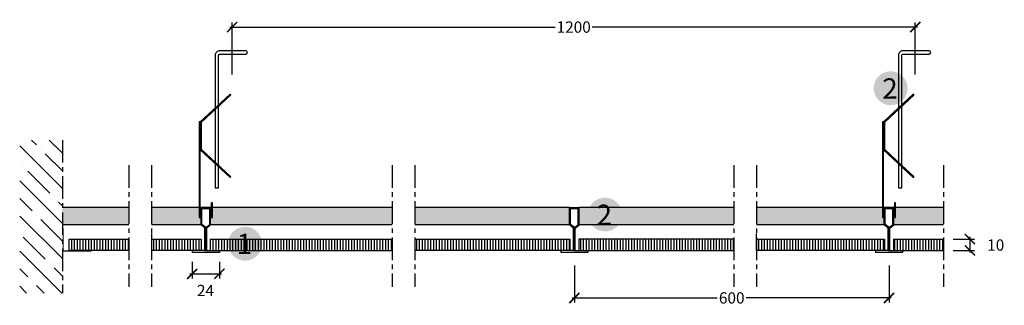
# Model space of a CAD drawing. Extents: x 14631 to 15502, y -2551 to -2298.
import ezdxf
from ezdxf.enums import TextEntityAlignment as Align

# ---------------------------------------------------------------- set-up
doc = ezdxf.new("R2010")
doc.units = 0
doc.header["$LTSCALE"] = 20
doc.header["$MEASUREMENT"] = 0
doc.header["$PDMODE"] = 34
doc.header["$PDSIZE"] = -2
doc.linetypes.add('CENTRO', pattern=[2, 1.25, -0.25, 0.25, -0.25])
doc.linetypes.add('NASCOSTA2', pattern=[0.1875, 0.125, -0.0625])
doc.layers.get('0').update_dxf_attribs({"linetype": 'CONTINUOUS'})
doc.layers.get('DEFPOINTS').update_dxf_attribs({"linetype": 'CONTINUOUS'})
for name, color, linetype in [('.GYQUADRO', 253, 'CONTINUOUS'), ('LASTRE', 9, 'CONTINUOUS'), ('QUOTATURE', 7, 'CONTINUOUS'), ('SCRITTE', 5, 'CONTINUOUS'), ('testo', 1, 'CONTINUOUS'), ('TRATTO', 7, 'NASCOSTA2')]:
    doc.layers.add(name, color=color, linetype=linetype)
doc.styles.add('BEM', font='arial.ttf')
doc.styles.get("Standard").update_dxf_attribs({"font": 'GOTHIC.TTF', "height": 10})
doc.dimstyles.new('Copia di 100', dxfattribs={"dimscale": 20, "dimtxt": 15, "dimasz": 0.35, "dimexe": 0.5, "dimexo": 0.1, "dimgap": 0.1, "dimtad": 0, "dimtih": 1, "dimtoh": 1, "dimzin": 0, "dimdsep": 46, "dimtxsty": 'Standard', "dimblk": 'ARCHTICK', "dimcen": 1, "dimdle": 0.1, "dimclrd": 7, "dimclre": 7, "dimclrt": 256, "dimadec": 0, "dimazin": 0, "dimtfac": 0.166667, "dimtofl": 0, "dimtmove": 2, "dimatfit": 2, "dimfxl": 1, "dimtolj": 1, "dimtzin": 0, "dimarcsym": 0})

# ---------------------------------------------------------------- blocks, each defined once
blk = doc.blocks.new('_ArchTick')
at = {"color": 0, "linetype": 'ByBlock', "const_width": 0.15}
blk.add_lwpolyline([(-0.5, -0.5), (0.5, 0.5)], dxfattribs=at)
blk = doc.blocks.new('*D22')
at = {"color": 7, "linetype": 'Continuous', "lineweight": -2, "transparency": 16777216}
for p, q in [((14817.17, -2305), (15104.95, -2305)), ((14819.17, -2347.11), (14819.17, -2301)), ((15425.17, -2305), (15137.38, -2305)), ((15423.17, -2347.11), (15423.17, -2301))]:
    blk.add_line(p, q, dxfattribs=at)
at = {"layer": 'DEFPOINTS', "color": 0, "linetype": 'Continuous', "transparency": 16777216}
for p in [(15423.17, -2305), (14819.17, -2349.11), (15423.17, -2349.11)]:
    blk.add_point(p, dxfattribs=at)
at = {"color": 7, "linetype": 'Continuous', "lineweight": -2, "transparency": 16777216, "xscale": 9, "yscale": 9, "zscale": 9, "rotation": 180}
blk.add_blockref('_ArchTick', (14819.17, -2305), dxfattribs=at)
at = {"color": 7, "linetype": 'Continuous', "lineweight": -2, "transparency": 16777216, "xscale": 9, "yscale": 9, "zscale": 9}
blk.add_blockref('_ArchTick', (15423.17, -2305), dxfattribs=at)
at = {"linetype": 'Continuous', "transparency": 16777216, "insert": (15121.17, -2305), "char_height": 10, "attachment_point": 5}
blk.add_mtext('\\A1;1200', dxfattribs=at)
blk = doc.blocks.new('*D19')
at = {"layer": 'DEFPOINTS', "color": 0, "transparency": 16777216}
for p in [(15454.75, -2492.69), (15454.75, -2502.69), (15471.45, -2502.69)]:
    blk.add_point(p, dxfattribs=at)
at = {"layer": 'QUOTATURE', "color": 7, "lineweight": -2, "transparency": 16777216}
for p, q in [((15456.75, -2492.69), (15475.45, -2492.69)), ((15471.45, -2490.69), (15471.45, -2504.69)), ((15456.75, -2502.69), (15475.45, -2502.69))]:
    blk.add_line(p, q, dxfattribs=at)
at = {"layer": 'QUOTATURE', "color": 7, "lineweight": -2, "transparency": 16777216, "xscale": 9, "yscale": 9, "zscale": 9}
for p, rotation in [((15471.45, -2492.69), 90), ((15471.45, -2502.69), 270)]:
    blk.add_blockref('_ArchTick', p, dxfattribs=dict(at, rotation=rotation))
at = {"layer": 'QUOTATURE', "transparency": 16777216, "insert": (15494.29, -2497.94), "char_height": 10, "attachment_point": 5}
blk.add_mtext('\\A1;10', dxfattribs=at)
blk = doc.blocks.new('*D20')
at = {"layer": 'DEFPOINTS', "color": 0, "linetype": 'Continuous', "transparency": 16777216}
for p in [(14783.96, -2510.8), (14807.96, -2510.8), (14807.96, -2523.44)]:
    blk.add_point(p, dxfattribs=at)
at = {"layer": 'QUOTATURE', "color": 7, "linetype": 'Continuous', "lineweight": -2, "transparency": 16777216}
for p, q in [((14783.96, -2512.8), (14783.96, -2527.44)), ((14807.96, -2512.8), (14807.96, -2527.44)), ((14781.96, -2523.44), (14809.96, -2523.44))]:
    blk.add_line(p, q, dxfattribs=at)
at = {"layer": 'QUOTATURE', "color": 7, "linetype": 'Continuous', "lineweight": -2, "transparency": 16777216, "xscale": 9, "yscale": 9, "zscale": 9, "rotation": 180}
blk.add_blockref('_ArchTick', (14783.96, -2523.44), dxfattribs=at)
at = {"layer": 'QUOTATURE', "color": 7, "linetype": 'Continuous', "lineweight": -2, "transparency": 16777216, "xscale": 9, "yscale": 9, "zscale": 9}
blk.add_blockref('_ArchTick', (14807.96, -2523.44), dxfattribs=at)
at = {"layer": 'QUOTATURE', "linetype": 'Continuous', "transparency": 16777216, "insert": (14795.7, -2538.19), "char_height": 10, "attachment_point": 5}
blk.add_mtext('\\A1;24', dxfattribs=at)
blk = doc.blocks.new('*D21')
at = {"color": 7, "linetype": 'Continuous', "lineweight": -2, "transparency": 16777216}
for p, q in [((15121.81, -2516.16), (15121.81, -2548.75)), ((15399.96, -2516.16), (15399.96, -2548.75)), ((15119.81, -2544.75), (15248, -2544.75)), ((15401.96, -2544.75), (15273.77, -2544.75))]:
    blk.add_line(p, q, dxfattribs=at)
at = {"layer": 'DEFPOINTS', "color": 0, "linetype": 'Continuous', "transparency": 16777216}
for p in [(15121.81, -2514.16), (15399.96, -2514.16), (15399.96, -2544.75)]:
    blk.add_point(p, dxfattribs=at)
at = {"color": 7, "linetype": 'Continuous', "lineweight": -2, "transparency": 16777216, "xscale": 9, "yscale": 9, "zscale": 9, "rotation": 180}
blk.add_blockref('_ArchTick', (15121.81, -2544.75), dxfattribs=at)
at = {"color": 7, "linetype": 'Continuous', "lineweight": -2, "transparency": 16777216, "xscale": 9, "yscale": 9, "zscale": 9}
blk.add_blockref('_ArchTick', (15399.96, -2544.75), dxfattribs=at)
at = {"linetype": 'Continuous', "transparency": 16777216, "insert": (15260.89, -2544.75), "char_height": 10, "attachment_point": 5}
blk.add_mtext('\\A1;600', dxfattribs=at)
blk = doc.blocks.new('#')
at = {"layer": 'testo', "true_color": 0x17428c}
h = blk.add_hatch(color=156, dxfattribs=at)
h.dxf.hatch_style = 1
h.paths.add_polyline_path([(-14.39, -0.1, 1), (15.61, -0.1, 1)])
at = {"layer": 'SCRITTE', "color": 7, "linetype": 'Continuous', "true_color": 0xffffff, "style": 'BEM'}
blk.add_attdef('#', text='', height=18, dxfattribs=at).set_placement((-0.01, -9.33), align=Align.CENTER)

msp = doc.modelspace()

# ---------------------------------------------------------------- hatches: boundary and pattern name
at = {"layer": '.GYQUADRO', "linetype": 'Continuous'}
h = msp.add_hatch(dxfattribs=at)
h.set_pattern_fill('ANSI31', color=256, scale=20, angle=45)
h.paths.add_polyline_path([(14727.93, -2492.69), (14675.1, -2492.69), (14675.1, -2502.69), (14727.93, -2502.69)])
h.paths.add_polyline_path([(14791.96, -2492.69), (14747.93, -2492.69), (14747.93, -2502.69), (14783.96, -2502.69), (14791.96, -2502.69)])
h.paths.add_polyline_path([(14960.81, -2492.69), (14799.96, -2492.69), (14799.96, -2502.69), (14807.96, -2502.69), (14960.81, -2502.69)])
h.paths.add_polyline_path([(15117.81, -2492.69), (14980.81, -2492.69), (14980.81, -2502.69), (15109.81, -2502.69), (15117.81, -2502.69)])
h.paths.add_polyline_path([(15262.81, -2492.69), (15125.81, -2492.69), (15125.81, -2502.69), (15133.81, -2502.69), (15262.81, -2502.69)])
h.paths.add_polyline_path([(15395.96, -2492.69), (15282.81, -2492.69), (15282.81, -2502.69), (15387.96, -2502.69), (15395.96, -2502.69)])
h.paths.add_polyline_path([(15448, -2492.69), (15403.96, -2492.69), (15403.96, -2502.69), (15411.96, -2502.69), (15448, -2502.69)])
at = {"linetype": 'Continuous'}
h = msp.add_hatch(dxfattribs=at)
h.set_pattern_fill('ANSI35', color=256, scale=88, style=0)
h.set_pattern_definition([(135, (40469.808, -3607.16), (15.55635, 15.55635), []), (135, (40454.251, -3607.16), (15.55635, 15.55635), [27.5, -5.5, 0, -5.5])])
h.paths.add_polyline_path([(14669.19, -2404.99), (14631.44, -2404.99), (14631.44, -2540.57), (14669.19, -2540.57)])
at = {"layer": 'LASTRE', "linetype": 'Continuous', "true_color": 0xf2f2f2}
msp.add_hatch(color=7, dxfattribs=at).paths.add_polyline_path([(14727.93, -2479.99), (14727.93, -2464.69), (14669.19, -2464.69), (14669.19, -2479.99)])
h = msp.add_hatch(color=7, dxfattribs=at)
h.dxf.hatch_style = 1
h.paths.add_polyline_path([(14747.93, -2464.69), (14747.93, -2479.99), (14791.73, -2479.99), (14791.73, -2473.54), (14790.11, -2473.54), (14790.11, -2464.69)])
h.paths.add_polyline_path([(14826.94, -2464.69), (14808.57, -2479.99), (14960.81, -2479.99), (14960.81, -2464.69)])
h.paths.add_polyline_path([(14826.94, -2464.69), (14801.81, -2464.69), (14801.81, -2473.54), (14800.19, -2473.54), (14800.19, -2479.99), (14808.57, -2479.99)])
h.paths.add_polyline_path([(15126.04, -2464.69), (15126.04, -2479.99), (15262.81, -2479.99), (15262.81, -2464.69)])
h.paths.add_polyline_path([(14980.81, -2464.69), (14980.81, -2479.99), (15117.58, -2479.99), (15117.58, -2464.69)])
h.paths.add_polyline_path([(15282.81, -2464.69), (15282.81, -2479.99), (15395.73, -2479.99), (15395.73, -2473.54), (15394.11, -2473.54), (15394.11, -2464.69)])
h.paths.add_polyline_path([(15404.19, -2473.54), (15404.19, -2479.99), (15448, -2479.99), (15448, -2464.69), (15405.81, -2464.69), (15405.81, -2473.54)])

# ---------------------------------------------------------------- linework, layer by layer
at = {"linetype": 'Continuous'}
for p, q in [((14791.11, -2388.74), (14817.11, -2364.61)), ((15395.11, -2388.74), (15421.11, -2364.61)), ((14790.11, -2388.74), (14790.11, -2473.54)), ((14791.11, -2388.74), (14790.11, -2388.74)), ((14790.11, -2388.74), (14790.11, -2388.74)), ((14791.11, -2472.54), (14791.11, -2388.74)), ((14791.11, -2388.74), (14791.11, -2388.74)), ((14791.11, -2388.74), (14791.11, -2413.74)), ((15394.11, -2388.74), (15394.11, -2473.54)), ((15395.11, -2388.74), (15394.11, -2388.74)), ((15394.11, -2388.74), (15394.11, -2388.74)), ((15395.11, -2472.54), (15395.11, -2388.74)), ((15395.11, -2388.74), (15395.11, -2388.74)), ((15395.11, -2388.74), (15395.11, -2413.74)), ((14791.11, -2413.74), (14817.11, -2437.87)), ((15395.11, -2413.74), (15421.11, -2437.87)), ((14801.81, -2460.72), (14800.81, -2460.72)), ((14800.81, -2460.72), (14800.81, -2472.54)), ((14801.81, -2473.54), (14801.81, -2460.72)), ((15405.81, -2460.72), (15404.81, -2460.72)), ((15404.81, -2460.72), (15404.81, -2472.54)), ((15405.81, -2473.54), (15405.81, -2460.72)), ((14727.93, -2464.69), (14669.19, -2464.69)), ((14790.11, -2464.69), (14747.93, -2464.69)), ((14800.81, -2464.69), (14791.11, -2464.69)), ((14791.73, -2479.99), (14791.73, -2464.69)), ((14791.73, -2464.69), (14800.19, -2464.69)), ((14792.5, -2479.63), (14792.5, -2465.46)), ((14792.5, -2465.46), (14799.43, -2465.46)), ((14799.43, -2479.63), (14799.43, -2465.46)), ((14800.19, -2479.99), (14800.19, -2464.69)), ((14960.81, -2464.69), (14801.81, -2464.69)), ((15117.58, -2464.69), (14980.81, -2464.69)), ((15117.58, -2479.99), (15117.58, -2464.69)), ((15117.58, -2464.69), (15126.04, -2464.69)), ((15118.34, -2479.63), (15118.34, -2465.46)), ((15118.34, -2465.46), (15125.27, -2465.46)), ((15125.27, -2479.63), (15125.27, -2465.46)), ((15126.04, -2479.99), (15126.04, -2464.69)), ((15262.81, -2464.69), (15126.04, -2464.69)), ((15394.11, -2464.69), (15282.81, -2464.69)), ((15404.81, -2464.69), (15395.11, -2464.69)), ((15395.73, -2479.99), (15395.73, -2464.69)), ((15395.73, -2464.69), (15404.19, -2464.69)), ((15396.5, -2479.63), (15396.5, -2465.46)), ((15396.5, -2465.46), (15403.43, -2465.46)), ((15403.43, -2479.63), (15403.43, -2465.46)), ((15404.19, -2479.99), (15404.19, -2464.69)), ((15448, -2464.69), (15405.81, -2464.69)), ((14727.93, -2479.99), (14669.19, -2479.99)), ((14791.73, -2479.99), (14747.93, -2479.99)), ((14790.11, -2473.54), (14791.73, -2473.54)), ((14791.73, -2472.54), (14791.11, -2472.54)), ((14795.2, -2482.9), (14791.73, -2479.99)), ((14795.96, -2482.54), (14792.5, -2479.63)), ((14795.96, -2482.54), (14799.43, -2479.63)), ((14796.73, -2482.9), (14800.19, -2479.99)), ((14800.81, -2472.54), (14800.19, -2472.54)), ((14800.19, -2473.54), (14801.81, -2473.54)), ((14960.81, -2479.99), (14800.19, -2479.99)), ((15117.58, -2479.99), (14980.81, -2479.99)), ((15121.04, -2482.9), (15117.58, -2479.99)), ((15121.81, -2482.54), (15118.34, -2479.63)), ((15121.81, -2482.54), (15125.27, -2479.63)), ((15122.57, -2482.9), (15126.04, -2479.99)), ((15262.81, -2479.99), (15126.04, -2479.99)), ((15395.73, -2479.99), (15282.81, -2479.99)), ((15394.11, -2473.54), (15395.73, -2473.54)), ((15395.73, -2472.54), (15395.11, -2472.54)), ((15399.2, -2482.9), (15395.73, -2479.99)), ((15399.96, -2482.54), (15396.5, -2479.63)), ((15399.96, -2482.54), (15403.43, -2479.63)), ((15400.73, -2482.9), (15404.19, -2479.99)), ((15404.81, -2472.54), (15404.19, -2472.54)), ((15404.19, -2473.54), (15405.81, -2473.54)), ((15448, -2479.99), (15404.19, -2479.99)), ((14747.93, -2487.64), (14747.93, -2502.69)), ((14795.2, -2502.69), (14795.2, -2482.9)), ((14795.96, -2502.69), (14795.96, -2482.54)), ((14796.73, -2502.69), (14796.73, -2482.9)), ((15121.04, -2502.69), (15121.04, -2482.9)), ((15121.81, -2502.69), (15121.81, -2482.54)), ((15122.57, -2502.69), (15122.57, -2482.9)), ((15282.81, -2502.69), (15282.81, -2487.64)), ((15399.2, -2502.69), (15399.2, -2482.9)), ((15399.96, -2502.69), (15399.96, -2482.54)), ((15400.73, -2502.69), (15400.73, -2482.9)), ((14791.96, -2492.69), (14791.96, -2502.69)), ((14799.96, -2492.69), (14799.96, -2502.69)), ((14980.81, -2492.69), (15117.81, -2492.69)), ((15117.81, -2492.69), (15117.81, -2502.69)), ((15125.81, -2492.69), (15125.81, -2502.69)), ((15262.81, -2492.69), (15125.81, -2492.69)), ((15395.96, -2492.69), (15395.96, -2502.69)), ((15403.96, -2492.69), (15403.96, -2502.69)), ((14783.96, -2502.69), (14747.93, -2502.69)), ((14783.96, -2502.69), (14783.96, -2504.6)), ((14795.2, -2502.69), (14783.96, -2502.69)), ((14807.96, -2504.6), (14783.96, -2504.6)), ((14795.2, -2502.69), (14796.73, -2502.69)), ((14796.55, -2502.69), (14807.96, -2502.69)), ((14807.96, -2502.69), (14807.96, -2504.6)), ((14807.96, -2502.69), (14960.81, -2502.69)), ((15109.81, -2502.69), (14980.81, -2502.69)), ((15121.04, -2502.69), (15109.81, -2502.69)), ((15109.81, -2502.69), (15109.81, -2504.6)), ((15133.81, -2504.6), (15109.81, -2504.6)), ((15121.04, -2502.69), (15122.57, -2502.69)), ((15122.4, -2502.69), (15133.81, -2502.69)), ((15133.81, -2502.69), (15133.81, -2504.6)), ((15133.81, -2502.69), (15262.81, -2502.69)), ((15387.96, -2502.69), (15282.81, -2502.69)), ((15387.96, -2502.69), (15387.96, -2504.6)), ((15399.2, -2502.69), (15387.96, -2502.69)), ((15411.96, -2504.6), (15387.96, -2504.6)), ((15399.2, -2502.69), (15400.73, -2502.69)), ((15400.55, -2502.69), (15411.96, -2502.69)), ((15411.96, -2502.69), (15411.96, -2504.6)), ((15411.96, -2502.69), (15448, -2502.69))]:
    msp.add_line(p, q, dxfattribs=at)
for points in [[(14807.31, -2352.25), (14807.31, -2329.89, -0.414214), (14808.31, -2328.89), (14831.31, -2328.89, 1), (14831.31, -2325.89), (14808.31, -2325.89, 0.414214), (14804.31, -2329.89), (14804.31, -2352.25)], [(15411.31, -2352.25), (15411.31, -2329.89, -0.414214), (15412.31, -2328.89), (15435.31, -2328.89, 1), (15435.31, -2325.89), (15412.31, -2325.89, 0.414214), (15408.31, -2329.89), (15408.31, -2352.25)]]:
    msp.add_lwpolyline(points, format="xyb", dxfattribs=at)
for points in [[(14804.31, -2352.25), (14804.31, -2376.5)], [(14807.31, -2373.71), (14807.31, -2352.25)], [(15408.31, -2352.25), (15408.31, -2376.5)], [(15411.31, -2373.71), (15411.31, -2352.25)], [(14817.79, -2437.14), (14792.11, -2413.31), (14792.11, -2389.18), (14817.79, -2365.34)], [(15411.31, -2427.41), (15396.11, -2413.31), (15396.11, -2389.18), (15421.79, -2365.34)], [(14807.31, -2427.41), (14807.31, -2375.08)], [(15411.31, -2427.41), (15411.31, -2375.08)], [(14804.31, -2377.86), (14804.31, -2424.62), (14804.31, -2424.62)], [(15408.31, -2377.86), (15408.31, -2424.62), (15408.31, -2424.62)], [(14804.31, -2425.99), (14804.31, -2447.22), (14807.31, -2447.22), (14807.31, -2428.77), (14807.31, -2428.77)], [(15408.31, -2425.99), (15408.31, -2447.22), (15411.31, -2447.22), (15411.31, -2428.77), (15411.31, -2428.77)], [(15421.79, -2437.14), (15411.31, -2427.41)]]:
    msp.add_lwpolyline(points, dxfattribs=at)
at = {"linetype": 'Continuous', "const_width": 1}
msp.add_lwpolyline([(14694.78, -2503.19), (14669.78, -2503.19), (14669.78, -2483.19), (14669.78, -2483.19)], dxfattribs=at)
at = {"linetype": 'Continuous'}
for centre, start, end in [((14817.45, -2364.98), 312.86432, 132.86432), ((15421.45, -2364.98), 312.86432, 132.86432), ((14817.45, -2437.51), 227.13568, 47.13568), ((15421.45, -2437.51), 227.13568, 47.13568)]:
    msp.add_arc(centre, 0.5, start, end, dxfattribs=at)
msp.add_arc((14783.86, -2454.12), 7.23, 359.9999999999479, 0)
at = {"layer": 'QUOTATURE', "linetype": 'Continuous'}
for p, q in [((14747.93, -2492.69), (14791.96, -2492.69)), ((14799.96, -2492.69), (14960.81, -2492.69)), ((15282.81, -2492.69), (15395.96, -2492.69)), ((15403.96, -2492.69), (15448, -2492.69))]:
    msp.add_line(p, q, dxfattribs=at)
msp.add_lwpolyline([(14727.93, -2502.69), (14675.1, -2502.69), (14675.1, -2492.69), (14727.93, -2492.69)], close=True, dxfattribs=at)
at = {"layer": 'TRATTO', "linetype": 'CENTRO', "ltscale": 0.8}
for p, q in [((14669.19, -2404.99), (14669.19, -2540.57)), ((14727.93, -2427.19), (14727.93, -2534.89)), ((14747.93, -2427.19), (14747.93, -2534.89)), ((14960.81, -2427.19), (14960.81, -2534.89)), ((14980.81, -2427.19), (14980.81, -2534.89)), ((15262.81, -2427.19), (15262.81, -2534.89)), ((15282.81, -2427.19), (15282.81, -2534.89)), ((15448, -2427.19), (15448, -2534.89))]:
    msp.add_line(p, q, dxfattribs=at)

# ---------------------------------------------------------------- block references
at = {"layer": 'SCRITTE', "linetype": 'Continuous'}
for p, values in [((15400.77, -2359.06), {'#': '2'}), ((15148.26, -2470.85), {'#': '2'}), ((14830.09, -2496.64), {'#': '1'})]:
    msp.add_blockref('#', p, dxfattribs=at).add_auto_attribs(values)

# ---------------------------------------------------------------- dimensions: what is measured, and where the dimension line sits
at = {"linetype": 'Continuous'}
dim = msp.add_linear_dim(base=(15423.17, -2305), p1=(14819.17, -2349.11), p2=(15423.17, -2349.11), text='1200', dimstyle='Copia di 100', override={"dimasz": 0.45, "dimexe": 0.2, "dimdec": 1, "dimdsep": 44, "dimcen": 1.1, "dimtdec": 1}, dxfattribs=at)
dim.commit()
dim.dimension.update_dxf_attribs({"geometry": '*D22', "text_midpoint": (15121.17, -2305)})
dim = msp.add_linear_dim(base=(15399.96, -2544.75), p1=(15121.81, -2514.16), p2=(15399.96, -2514.16), text='600', dimstyle='Copia di 100', override={"dimasz": 0.45, "dimexe": 0.2, "dimdec": 1, "dimdsep": 44, "dimcen": 1.1, "dimtdec": 1}, dxfattribs=at)
dim.commit()
dim.dimension.update_dxf_attribs({"geometry": '*D21', "text_midpoint": (15260.89, -2544.75), "dimtype": 160})
at = {"layer": 'QUOTATURE'}
dim = msp.add_linear_dim(base=(15471.45, -2502.69), p1=(15454.75, -2492.69), p2=(15454.75, -2502.69), angle=90, text='10', dimstyle='Copia di 100', override={"dimtxt": 11, "dimasz": 0.45, "dimexe": 0.2, "dimdec": 1, "dimdsep": 44, "dimcen": 1.1, "dimtdec": 1}, dxfattribs=at)
dim.commit()
dim.dimension.update_dxf_attribs({"geometry": '*D19', "text_midpoint": (15494.29, -2497.94), "dimtype": 160})
at = {"layer": 'QUOTATURE', "linetype": 'Continuous'}
dim = msp.add_linear_dim(base=(14807.96, -2523.44), p1=(14783.96, -2510.8), p2=(14807.96, -2510.8), angle=0, text='24', dimstyle='Copia di 100', override={"dimtxt": 9, "dimasz": 0.45, "dimexe": 0.2, "dimdec": 1, "dimdsep": 44, "dimcen": 1.1, "dimtdec": 1}, dxfattribs=at)
dim.commit()
dim.dimension.update_dxf_attribs({"geometry": '*D20', "text_midpoint": (14795.7, -2538.19), "dimtype": 161})

doc.saveas('drawing.dxf')
